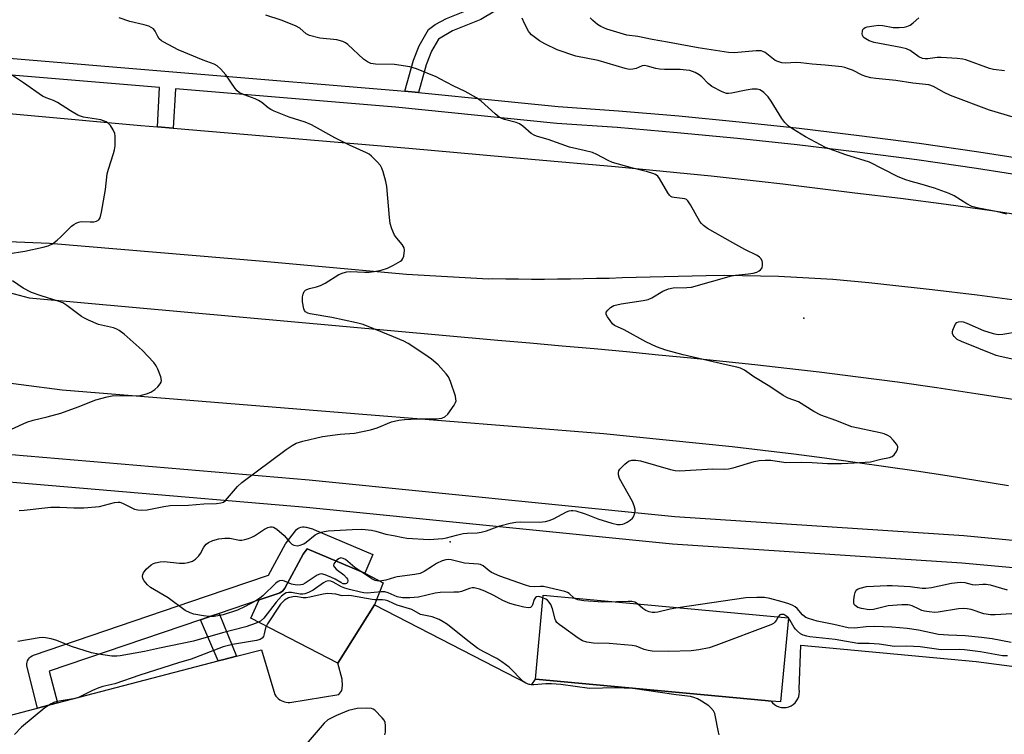
# Model space of a CAD drawing. Units: inches. Extents: x 1237769 to 1243769, y 557453 to 561453.
# Drawn here: x 1239419 to 1239708, y 559757 to 559967 of the extents above; entities that cross this region are included whole.
import ezdxf

# ---------------------------------------------------------------- set-up
doc = ezdxf.new("R2010")
doc.units = ezdxf.units.IN
doc.header["$MEASUREMENT"] = 0
for name, color, linetype in [('BLDG-Footprint', 5, 'Continuous'), ('CULTRL-Pad', 6, 'Continuous'), ('ELEV-Spot Elevation', 7, 'Continuous'), ('TRANS-Non Street Sidewalk', 7, 'Continuous'), ('TRANS-Parking Lot', 4, 'Continuous'), ('TRANS-Road', 130, 'Continuous'), ('TRANS-Street Sidewalk', 7, 'Continuous'), ('Undefined', 1, 'Continuous')]:
    doc.layers.add(name, color=color, linetype=linetype)

msp = doc.modelspace()

# ---------------------------------------------------------------- linework, layer by layer
at = {"layer": 'BLDG-Footprint', "elevation": 538.6}
msp.add_lwpolyline([(1239645.04, 559790.87), (1239642.74, 559766.19), (1239639.91, 559766.45), (1239638.15, 559766.62), (1239570.69, 559772.9), (1239572.99, 559797.58)], close=True, dxfattribs=at)
at = {"layer": 'CULTRL-Pad'}
msp.add_lwpolyline([(1239523.42, 559794.69), (1239512.7, 559777.62), (1239487.09, 559790.81), (1239489.57, 559796.21), (1239495.42, 559798.2), (1239495.65, 559798.29), (1239496.08, 559798.53), (1239496.47, 559798.83), (1239496.8, 559799.2), (1239497.06, 559799.61), (1239502.46, 559809.63), (1239503.67, 559811.2), (1239520.56, 559804.04), (1239526, 559801.22)], close=True, dxfattribs=at)
at = {"layer": 'ELEV-Spot Elevation'}
for p in [(1239649.6, 559879.01, 543.21), (1239545.66, 559813.24, 542.69)]:
    msp.add_point(p, dxfattribs=at)
at = {"layer": 'TRANS-Non Street Sidewalk'}
for points in [[(1239579.18, 559983.53), (1239577.05, 559980.77), (1239576.23, 559979.91), (1239573.22, 559977.69), (1239566.49, 559973.97), (1239554.68, 559966.8), (1239546.33, 559963.48), (1239542.27, 559961), (1239540.2, 559957.47), (1239538.63, 559953.48), (1239536.36, 559945.33), (1239532.33, 559945.73), (1239534.88, 559954.83), (1239536.52, 559959.1), (1239539.33, 559963.89), (1239541.29, 559965.34), (1239544.54, 559967.06), (1239552.89, 559970.39), (1239564.41, 559977.38), (1239570.74, 559980.88), (1239573.75, 559983.08), (1239573.89, 559983.21), (1239575.73, 559985.6)], [(1239482.88, 559779.63), (1239479.15, 559778.66), (1239477.53, 559778.23), (1239472.27, 559790.31), (1239475.96, 559791.57), (1239477.8, 559792.2)]]:
    msp.add_lwpolyline(points, close=True, dxfattribs=at)
at = {"layer": 'TRANS-Parking Lot'}
msp.add_polyline3d([(1239401.2, 559758.31, 0), (1239427.36, 559765.14, 0), (1239430.27, 559765.9, 0), (1239477.53, 559778.23, 0), (1239479.15, 559778.66, 0), (1239482.88, 559779.63, 0), (1239490.23, 559781.55, 0), (1239494.16, 559768.35, 0), (1239494.46, 559767.92, 0), (1239494.79, 559767.52, 0), (1239495.17, 559767.16, 0), (1239495.6, 559766.85, 0), (1239496.04, 559766.58, 0), (1239496.52, 559766.37, 0), (1239497.01, 559766.2, 0), (1239497.52, 559766.09, 0), (1239498.04, 559766.03, 0), (1239498.56, 559766.03, 0), (1239512.91, 559768.35, 0), (1239513.85, 559769.58, 0), (1239514.01, 559771.03, 0), (1239513.92, 559772.92, 0), (1239512.7, 559777.62, 0), (1239523.42, 559794.69, 0), (1239568.48, 559771.47, 0), (1239569.69, 559771.36, 0), (1239570.69, 559772.9, 0), (1239638.15, 559766.62, 0), (1239639.91, 559766.45, 0), (1239640.38, 559765.89, 0), (1239640.94, 559765.41, 0), (1239641.56, 559765.02, 0), (1239642.24, 559764.74, 0), (1239642.95, 559764.57, 0), (1239643.68, 559764.51, 0), (1239644.41, 559764.57, 0), (1239645.13, 559764.75, 0), (1239645.8, 559765.04, 0), (1239646.42, 559765.43, 0), (1239646.97, 559765.92, 0), (1239647.44, 559766.49, 0), (1239647.8, 559767.12, 0), (1239648.07, 559767.81, 0), (1239648.22, 559768.52, 0), (1239648.25, 559769.26, 0), (1239648.17, 559769.99, 0), (1239648.69, 559782.86, 0), (1239700.18, 559778.11, 0), (1239734.51, 559773.54, 0)], dxfattribs=at)
at = {"layer": 'TRANS-Road'}
for points in [[(1239355.89, 559944.61), (1239454.8, 559935.64), (1239459.65, 559935.23), (1239464.3, 559934.84), (1239533.5, 559929.01), (1239569.52, 559925.77), (1239594.14, 559923.55), (1239601.19, 559922.91), (1239608.24, 559922.25), (1239615.28, 559921.55), (1239622.33, 559920.82), (1239629.37, 559920.06), (1239636.4, 559919.27), (1239643.43, 559918.45), (1239650.46, 559917.6), (1239657.48, 559916.72), (1239664.51, 559915.81), (1239677.94, 559914.23), (1239691.36, 559912.49), (1239704.76, 559910.62), (1239718.14, 559908.6)], [(1239713.71, 559884), (1239700.47, 559885.76), (1239687.21, 559887.35), (1239673.93, 559888.77), (1239668.65, 559889.35), (1239663.36, 559889.87), (1239658.06, 559890.32), (1239652.76, 559890.7), (1239647.45, 559891), (1239642.15, 559891.24), (1239636.83, 559891.39), (1239631.52, 559891.48), (1239626.2, 559891.5), (1239620.89, 559891.45), (1239596.21, 559890.83), (1239592.4, 559890.7), (1239588.6, 559890.61), (1239584.8, 559890.52), (1239580.99, 559890.46), (1239577.19, 559890.43), (1239573.39, 559890.4), (1239569.58, 559890.4), (1239565.78, 559890.43), (1239561.98, 559890.47), (1239558.17, 559890.52), (1239556.92, 559890.5), (1239532.81, 559891.87), (1239490.87, 559895.64), (1239427.95, 559900.99), (1239415.86, 559901.48)], [(1239416.11, 559886.51), (1239421.99, 559884.95), (1239559.65, 559872.53), (1239569.1, 559871.74), (1239578.55, 559870.91), (1239587.99, 559870.06), (1239597.43, 559869.17), (1239606.87, 559868.26), (1239616.31, 559867.32), (1239625.75, 559866.35), (1239635.17, 559865.35), (1239644.6, 559864.32), (1239654.03, 559863.27), (1239665.56, 559861.8), (1239677.09, 559860.25), (1239688.6, 559858.61), (1239700.11, 559856.89), (1239711.59, 559855.08)], [(1239709.66, 559829.75), (1239700.67, 559831.22), (1239691.67, 559832.64), (1239682.67, 559834.02), (1239673.65, 559835.34), (1239664.63, 559836.62), (1239655.61, 559837.84), (1239646.57, 559839.01), (1239637.53, 559840.14), (1239628.48, 559841.21), (1239590.74, 559845.02), (1239517.52, 559850.92), (1239431.66, 559857.87), (1239407.47, 559860.93)]]:
    msp.add_lwpolyline(points, dxfattribs=at)
at = {"layer": 'TRANS-Street Sidewalk'}
for points in [[(1239406.64, 559956.25), (1239471.28, 559950.86), (1239530.05, 559945.96), (1239532.33, 559945.73), (1239536.36, 559945.33), (1239559.78, 559942.96), (1239577.42, 559941.19), (1239595.14, 559939.91), (1239612.84, 559938.43), (1239630.51, 559936.74), (1239648.17, 559934.84), (1239665.81, 559932.73), (1239683.41, 559930.41), (1239701, 559927.89), (1239718.54, 559925.16)], [(1239717.75, 559920.29), (1239700.27, 559923.01), (1239682.74, 559925.53), (1239665.19, 559927.84), (1239647.62, 559929.94), (1239630.02, 559931.83), (1239612.39, 559933.52), (1239594.76, 559935), (1239577, 559936.27), (1239529.59, 559941.05), (1239470.87, 559945.94), (1239464.95, 559946.44), (1239464.3, 559934.84), (1239459.65, 559935.23), (1239460.3, 559946.83), (1239406.12, 559951.34)], [(1239389.09, 559841.27), (1239504.23, 559831.47), (1239611.64, 559820.71), (1239650.47, 559818.13), (1239696.57, 559815.08), (1239714.03, 559813.49), (1239731.42, 559811.63), (1239748.79, 559809.51), (1239766.12, 559807.13), (1239783.22, 559804.22), (1239820.19, 559795.84), (1239832.15, 559793.12), (1239844.05, 559790.18), (1239855.9, 559787.03), (1239867.7, 559783.68), (1239879.43, 559780.11), (1239891.09, 559776.34), (1239902.69, 559772.36), (1239914.21, 559768.17), (1239925.9, 559764.28), (1239937.51, 559760.16), (1239949.04, 559755.83), (1239960.49, 559751.28), (1239971.84, 559746.51)], [(1239968.86, 559739.59), (1239957.64, 559744.3), (1239946.32, 559748.8), (1239934.92, 559753.08), (1239923.45, 559757.15), (1239911.74, 559761.05), (1239900.18, 559765.25), (1239888.71, 559769.19), (1239877.17, 559772.92), (1239865.57, 559776.45), (1239853.91, 559779.77), (1239842.18, 559782.88), (1239830.41, 559785.78), (1239818.52, 559788.49), (1239782.3, 559796.21), (1239764.95, 559799.09), (1239747.74, 559801.46), (1239730.5, 559803.56), (1239713.23, 559805.4), (1239695.93, 559806.98), (1239610.97, 559812.61), (1239503.48, 559823.38), (1239388.4, 559833.18)]]:
    msp.add_lwpolyline(points, dxfattribs=at)
msp.add_lwpolyline([(1239477.8, 559792.2), (1239475.96, 559791.57), (1239472.27, 559790.31), (1239427.89, 559775.19), (1239430.27, 559765.9), (1239427.36, 559765.14), (1239424.45, 559764.4), (1239421.39, 559776.4), (1239421.31, 559776.88), (1239421.31, 559777.37), (1239421.39, 559777.85), (1239421.54, 559778.32), (1239421.77, 559778.75), (1239422.06, 559779.14), (1239422.42, 559779.48), (1239422.83, 559779.75), (1239423.27, 559779.96), (1239423.3, 559779.97), (1239474.03, 559797.25), (1239492.34, 559803.49), (1239497.3, 559812.69), (1239497.34, 559812.77), (1239497.56, 559813.1), (1239500.19, 559816.51), (1239500.51, 559816.87), (1239500.9, 559817.18), (1239501.33, 559817.41), (1239501.79, 559817.58), (1239502.27, 559817.67), (1239502.76, 559817.67), (1239503.24, 559817.6), (1239503.39, 559817.56), (1239505.23, 559817.04), (1239505.43, 559816.97), (1239505.57, 559816.92), (1239522.91, 559809.57), (1239520.56, 559804.04), (1239503.67, 559811.2), (1239502.46, 559809.63), (1239497.06, 559799.61), (1239496.8, 559799.2), (1239496.47, 559798.83), (1239496.08, 559798.53), (1239495.65, 559798.29), (1239495.42, 559798.2), (1239489.57, 559796.21)], close=True, dxfattribs=at)
at = {"layer": 'Undefined'}
for points, elevation in [([(1239419.08, 559822.46), (1239420.52, 559822.56), (1239426.61, 559823.29), (1239428.35, 559823.42), (1239430.96, 559823.46), (1239435.09, 559823.24), (1239438.01, 559823.26), (1239442.61, 559823.65), (1239447.01, 559824.78), (1239448.1, 559824.93), (1239448.63, 559824.88), (1239449.42, 559824.66), (1239451.94, 559823.32), (1239452.93, 559822.88), (1239453.95, 559822.62), (1239455.01, 559822.55), (1239456.65, 559822.68), (1239461.5, 559823.68), (1239463.36, 559823.93), (1239468.75, 559824.01), (1239473.26, 559824.42), (1239477.01, 559824.51), (1239478.32, 559824.68), (1239479.03, 559824.93), (1239479.7, 559825.44), (1239483.15, 559829.48), (1239484.45, 559830.67), (1239497.51, 559840.39), (1239499.22, 559841.58), (1239500.44, 559842.24), (1239502.36, 559842.85), (1239508.13, 559844.23), (1239513.3, 559844.89), (1239517.6, 559845.24), (1239522.29, 559846.19), (1239524.26, 559846.76), (1239528.44, 559848.5), (1239530.58, 559849.03), (1239532.27, 559849.22), (1239535.93, 559849.4), (1239541.59, 559849.42), (1239543.19, 559849.64), (1239544.13, 559850.03), (1239544.95, 559850.77), (1239546.83, 559853.43), (1239547.23, 559854.18), (1239547.38, 559854.69), (1239547.37, 559855.23), (1239547.18, 559856.07), (1239545.74, 559860.34), (1239545.18, 559861.71), (1239544.53, 559862.67), (1239542.12, 559865.25), (1239540.15, 559866.92), (1239538.25, 559868.29), (1239533.34, 559871.58), (1239532.02, 559872.25), (1239529.02, 559873.54), (1239520.1, 559877.14), (1239518.18, 559877.64), (1239510.91, 559879.2), (1239504.57, 559880.26), (1239503.84, 559880.49), (1239503.2, 559880.86), (1239502.89, 559881.27), (1239502.68, 559881.78), (1239502.3, 559883.83), (1239502.24, 559884.73), (1239502.29, 559885.3), (1239502.49, 559886.09), (1239502.81, 559886.81), (1239503.12, 559887.19), (1239503.57, 559887.46), (1239504.38, 559887.72), (1239506.42, 559888.18), (1239507.58, 559888.58), (1239508.89, 559889.28), (1239512.94, 559891.79), (1239514.24, 559892.37), (1239515.3, 559892.63), (1239516.38, 559892.75), (1239520.48, 559892.49), (1239521.89, 559892.5), (1239523.33, 559892.7), (1239525.34, 559893.12), (1239527.2, 559893.7), (1239529.04, 559894.56), (1239531.06, 559895.73), (1239531.47, 559896.09), (1239531.78, 559896.52), (1239532.03, 559897.27), (1239532.18, 559898.09), (1239532.24, 559898.92), (1239532.14, 559899.71), (1239531.57, 559900.68), (1239530.01, 559902.48), (1239529.34, 559903.44), (1239528.55, 559905.24), (1239528.04, 559906.85), (1239527.81, 559908.59), (1239527.07, 559917.69), (1239526.8, 559919.14), (1239526.02, 559922), (1239525.62, 559923.09), (1239525.16, 559923.83), (1239524.19, 559924.95), (1239522.51, 559926.64), (1239521.82, 559927.21), (1239521.09, 559927.64), (1239516.11, 559929.9), (1239511.74, 559932.05), (1239504.91, 559935.87), (1239503.06, 559936.59), (1239498.33, 559938.04), (1239493.97, 559939.84), (1239492.93, 559940.34), (1239492.21, 559940.78), (1239490.3, 559942.4), (1239489.38, 559943.02), (1239488.36, 559943.47), (1239485.19, 559944.64), (1239483.72, 559945.35), (1239483.08, 559945.85), (1239482.54, 559946.5), (1239479.79, 559950.55), (1239478.25, 559952.24), (1239477.19, 559953.17), (1239476.32, 559953.64), (1239473.05, 559954.81), (1239465.8, 559957.92), (1239461.59, 559960.09), (1239460.84, 559960.55), (1239460.2, 559961.1), (1239459.74, 559961.81), (1239458.98, 559963.36), (1239458.48, 559964.03), (1239457.85, 559964.48), (1239457.13, 559964.83), (1239455.81, 559965.27), (1239451.54, 559966.21), (1239448.41, 559967.27)], 540), ([(1239582.04, 559796.74), (1239580.63, 559798.08), (1239580.15, 559798.34), (1239579.35, 559798.61), (1239573.08, 559800.08), (1239572.23, 559800.15), (1239570.33, 559800.01), (1239569.09, 559800.15), (1239567.76, 559800.55), (1239560.25, 559803.2), (1239557.84, 559804.23), (1239557.12, 559804.72), (1239555.32, 559806.19), (1239554.56, 559806.58), (1239554, 559806.73), (1239549.85, 559806.94), (1239545.99, 559807.96), (1239545.17, 559808.04), (1239544.35, 559807.99), (1239543.27, 559807.63), (1239541.69, 559806.86), (1239540.42, 559806.14), (1239538.06, 559804.55), (1239536.8, 559803.99), (1239535.24, 559803.63), (1239530.1, 559802.96), (1239529.27, 559802.76), (1239526.79, 559801.94), (1239525.62, 559801.75), (1239524.46, 559801.69), (1239523.65, 559801.84), (1239522.69, 559802.34), (1239517.7, 559805.71), (1239514.89, 559808.06), (1239514.23, 559808.4), (1239513.53, 559808.51), (1239512.85, 559808.28), (1239512.05, 559807.59), (1239511.47, 559806.79), (1239511.37, 559806.39), (1239511.42, 559806.2), (1239511.65, 559805.81), (1239512.2, 559805.25), (1239514.44, 559803.53), (1239515.21, 559802.71), (1239515.49, 559802.28), (1239515.63, 559801.84), (1239515.51, 559801.26), (1239515.25, 559800.98), (1239514.88, 559800.87), (1239514.23, 559800.95), (1239513.52, 559801.28), (1239511.84, 559802.29), (1239510.79, 559802.8), (1239508.92, 559803.57), (1239507.87, 559803.82), (1239507.36, 559803.78), (1239506.6, 559803.46), (1239503.03, 559801.1), (1239502.33, 559800.73), (1239501.83, 559800.59), (1239500.7, 559800.55), (1239499.57, 559800.7), (1239499.02, 559800.85), (1239497.03, 559801.72), (1239496.29, 559801.85), (1239495.57, 559801.8), (1239495.09, 559801.58), (1239494.42, 559801.08), (1239490.62, 559797.41), (1239489.75, 559796.65), (1239488.54, 559795.89), (1239485.27, 559794.11), (1239483.15, 559793.19), (1239478.94, 559791.81), (1239476.34, 559791.34), (1239474.9, 559791.27), (1239473.19, 559791.48), (1239470.37, 559792.01), (1239469.31, 559792.35), (1239467.82, 559793.06), (1239462.8, 559796.8), (1239457.59, 559799.83), (1239456.72, 559800.64), (1239455.76, 559801.78), (1239455.37, 559802.52), (1239455.29, 559803.16), (1239455.38, 559803.62), (1239455.58, 559804.1), (1239456.38, 559805.21), (1239457.83, 559806.46), (1239458.52, 559806.86), (1239459.07, 559807.06), (1239460.5, 559807.34), (1239461.68, 559807.43), (1239466.14, 559807.03), (1239467.59, 559806.97), (1239468.69, 559807.13), (1239469.97, 559807.59), (1239470.81, 559808.16), (1239471.79, 559809.16), (1239472.28, 559809.85), (1239473.29, 559811.65), (1239474.01, 559812.57), (1239474.67, 559813.06), (1239475.93, 559813.63), (1239477.73, 559814.17), (1239479.42, 559814.37), (1239480.89, 559814.34), (1239483.81, 559813.79), (1239484.5, 559813.79), (1239485.32, 559813.93), (1239486.4, 559814.22), (1239487.44, 559814.62), (1239488.19, 559815.05), (1239491.12, 559816.98), (1239492.1, 559817.42), (1239492.86, 559817.62), (1239493.32, 559817.63), (1239493.73, 559817.55), (1239494.7, 559817.02), (1239496.94, 559815.14), (1239498.43, 559813.29), (1239499.15, 559812.59), (1239499.77, 559812.25), (1239500.79, 559812.11), (1239501.61, 559812.24), (1239502.67, 559812.68), (1239503.36, 559813.16), (1239505.99, 559815.3), (1239506.74, 559815.72), (1239507.84, 559816.13), (1239508.68, 559816.33), (1239509.8, 559816.47), (1239516.86, 559816.89), (1239519.7, 559816.93), (1239522.52, 559816.71), (1239523.8, 559816.42), (1239526.79, 559815.51), (1239529.05, 559815.12), (1239531.81, 559814.48), (1239532.95, 559814.3), (1239539.45, 559813.93), (1239543.47, 559814.22), (1239544.61, 559814.42), (1239547.47, 559815.22), (1239549.48, 559815.67), (1239550.65, 559815.78), (1239553.59, 559815.88), (1239554.72, 559816.05), (1239556.35, 559816.52), (1239560.28, 559817.91), (1239563.33, 559818.74), (1239564.97, 559819.08), (1239566.38, 559819.17), (1239571.9, 559819.08), (1239573.64, 559819.23), (1239574.7, 559819.52), (1239575.99, 559819.99), (1239579.86, 559822.03), (1239580.63, 559822.36), (1239581.16, 559822.48), (1239581.7, 559822.48), (1239582.53, 559822.33), (1239585.03, 559821.6), (1239586.13, 559821.21), (1239589.02, 559819.97), (1239593.13, 559818.72), (1239594.8, 559818.37), (1239595.59, 559818.38), (1239596.37, 559818.49), (1239596.87, 559818.63), (1239597.63, 559818.99), (1239598.58, 559819.62), (1239599.19, 559820.17), (1239599.51, 559820.62), (1239599.82, 559821.41), (1239599.98, 559822.24), (1239599.96, 559822.78), (1239599.71, 559823.82), (1239599.19, 559825.11), (1239595.42, 559831.87), (1239595.1, 559832.91), (1239595.08, 559833.63), (1239595.23, 559834.11), (1239595.52, 559834.58), (1239596.94, 559836.07), (1239598.09, 559836.95), (1239599.04, 559837.23), (1239600.16, 559837.23), (1239601.57, 559837.03), (1239610.39, 559834.52), (1239611.72, 559834.24), (1239613.03, 559834.17), (1239622.85, 559834.74), (1239626.33, 559834.6), (1239627.43, 559834.68), (1239628.82, 559834.99), (1239635, 559836.88), (1239636.44, 559837.12), (1239638.18, 559837.28), (1239639.86, 559837.24), (1239644.31, 559836.57), (1239648.85, 559836.65), (1239651.98, 559836.61), (1239656.48, 559836.28), (1239660.63, 559836.25), (1239664.31, 559836.51), (1239669.11, 559836.72), (1239672.22, 559837.52), (1239674.73, 559838), (1239675.5, 559838.31), (1239676.11, 559838.87), (1239676.76, 559839.8), (1239677.11, 559840.53), (1239677.17, 559841.02), (1239677.13, 559841.25), (1239676.79, 559841.94), (1239675.91, 559843.05), (1239674.9, 559844.07), (1239674.19, 559844.54), (1239673.13, 559844.99), (1239672.02, 559845.34), (1239663.67, 559847.05), (1239658.94, 559848.89), (1239654.56, 559850.46), (1239652.51, 559851.58), (1239647.94, 559854.4), (1239644.97, 559855.52), (1239643.49, 559856.25), (1239639.56, 559858.91), (1239634.91, 559861.71), (1239632.15, 559863.69), (1239630.98, 559864.29), (1239629.89, 559864.61), (1239625.83, 559865.44), (1239614.06, 559868.24), (1239609.03, 559869.59), (1239606.31, 559870.6), (1239603.1, 559872.09), (1239596.81, 559875.53), (1239593.94, 559876.83), (1239593.34, 559877.38), (1239592.64, 559878.27), (1239591.85, 559879.43), (1239591.52, 559880.12), (1239591.46, 559880.56), (1239591.52, 559880.78), (1239591.94, 559881.39), (1239592.76, 559882.15), (1239593.74, 559882.72), (1239595.91, 559883.23), (1239602.38, 559884.22), (1239603.83, 559884.53), (1239604.89, 559885), (1239608.16, 559886.97), (1239609.75, 559887.66), (1239611.17, 559887.87), (1239615.14, 559887.97), (1239616.52, 559888.12), (1239628.32, 559891.41), (1239629.44, 559891.6), (1239633.32, 559891.99), (1239634.71, 559892.25), (1239635.76, 559892.56), (1239636.46, 559892.89), (1239636.87, 559893.18), (1239637.3, 559893.77), (1239637.44, 559894.55), (1239637.4, 559895.37), (1239637.28, 559895.9), (1239636.93, 559896.55), (1239636.56, 559896.95), (1239635.88, 559897.45), (1239632.24, 559899.21), (1239628.67, 559901.12), (1239621.26, 559905.39), (1239620.04, 559906.21), (1239619.47, 559906.79), (1239619, 559907.46), (1239616.27, 559912.36), (1239615.47, 559913.53), (1239615.08, 559913.87), (1239614.59, 559914.07), (1239611.43, 559914.42), (1239610.9, 559914.57), (1239610.52, 559914.79), (1239610.13, 559915.15), (1239609.64, 559915.83), (1239607.19, 559920.1), (1239606.66, 559920.75), (1239605.99, 559921.22), (1239605.24, 559921.53), (1239603.65, 559922.02), (1239599.28, 559923.14), (1239593.37, 559924.8), (1239592.11, 559925.32), (1239588.76, 559927.11), (1239587.45, 559927.66), (1239585.02, 559928.33), (1239580.73, 559929.3), (1239574.42, 559931.49), (1239571.31, 559932.37), (1239570.49, 559932.67), (1239569.45, 559933.33), (1239567, 559935.47), (1239566.06, 559936.12), (1239565.01, 559936.51), (1239561.64, 559937.42), (1239560.81, 559937.72), (1239560.04, 559938.13), (1239558.92, 559939.04), (1239554.8, 559942.8), (1239553.37, 559943.78), (1239550.05, 559945.62), (1239546.51, 559947.27), (1239542.83, 559949.3), (1239541.52, 559949.92), (1239535.75, 559952.27), (1239533.83, 559952.85), (1239529.27, 559953.56), (1239523.72, 559953.64), (1239522.31, 559953.85), (1239521.33, 559954.32), (1239520.23, 559955.12), (1239515.56, 559959.46), (1239514.87, 559959.96), (1239514.08, 559960.33), (1239512.37, 559960.8), (1239507.39, 559961.32), (1239504.31, 559962.1), (1239503.32, 559962.61), (1239501.47, 559964.27), (1239500.26, 559964.96), (1239496, 559966.63), (1239491.55, 559968.1)], 542), ([(1239709.06, 559909.55), (1239706.04, 559910.36), (1239700.88, 559911.31), (1239698.95, 559911.85), (1239697.4, 559912.61), (1239693.75, 559914.96), (1239692.28, 559915.65), (1239687.93, 559917.17), (1239683.67, 559918.47), (1239681.11, 559919.13), (1239679.23, 559919.77), (1239677.1, 559920.68), (1239668.8, 559924.83), (1239661.86, 559927.02), (1239655.94, 559929.15), (1239650.05, 559932.32), (1239646.23, 559934.62), (1239645.03, 559935.47), (1239644.01, 559936.53), (1239643.1, 559937.71), (1239639.96, 559942.82), (1239639.12, 559944.02), (1239637.82, 559945.38), (1239637.13, 559945.86), (1239636.61, 559946.11), (1239635.8, 559946.32), (1239634.39, 559946.27), (1239632.65, 559946), (1239628.27, 559945.11), (1239627.41, 559945.02), (1239626.85, 559945.04), (1239625.55, 559945.49), (1239622.53, 559947.12), (1239621.42, 559947.98), (1239619.54, 559949.92), (1239618.81, 559950.56), (1239617.67, 559951.21), (1239616.08, 559951.76), (1239614.95, 559951.94), (1239613.22, 559952.08), (1239608.58, 559952.1), (1239607.16, 559952.18), (1239606.11, 559952.36), (1239603.6, 559953.11), (1239602.78, 559953.27), (1239602.07, 559953.2), (1239600.34, 559952.43), (1239599.3, 559952.19), (1239598.24, 559952.13), (1239597.09, 559952.34), (1239589.17, 559954.78), (1239582.61, 559956.05), (1239577.06, 559957.91), (1239573.44, 559959.64), (1239571.93, 559960.49), (1239569.59, 559962.3), (1239568.98, 559962.93), (1239568.66, 559963.38), (1239567.46, 559965.63), (1239566.77, 559967.18)], 544), ([(1239711.03, 559938.08), (1239704.1, 559940.18), (1239692.67, 559944.5), (1239690.78, 559945.35), (1239687.67, 559947.05), (1239686.23, 559947.56), (1239681.53, 559948.03), (1239676.54, 559948.82), (1239670.69, 559949.41), (1239669.24, 559949.63), (1239667.8, 559950.01), (1239666.69, 559950.41), (1239663.8, 559951.87), (1239662.72, 559952.33), (1239661.59, 559952.69), (1239660.74, 559952.86), (1239655.81, 559953.35), (1239651.98, 559953.62), (1239648.68, 559954.1), (1239647.29, 559954.13), (1239644.19, 559953.99), (1239643.05, 559954.1), (1239641.92, 559954.41), (1239641.14, 559954.78), (1239638.18, 559957.06), (1239637.52, 559957.42), (1239636.97, 559957.59), (1239635.54, 559957.61), (1239629.09, 559957.03), (1239627.41, 559957.08), (1239618.51, 559958.44), (1239609.52, 559960.17), (1239604.95, 559960.91), (1239600.75, 559961.76), (1239597.52, 559962.21), (1239591.68, 559963.98), (1239589.96, 559964.72), (1239588.96, 559965.37), (1239587.57, 559966.49), (1239586.75, 559967.33)], 546), ([(1239708.5, 559951.66), (1239705.25, 559952.1), (1239704.1, 559952.4), (1239697.18, 559954.92), (1239696.26, 559955.12), (1239694.61, 559955.34), (1239689.89, 559955.63), (1239688.73, 559955.59), (1239685.99, 559955.23), (1239685.17, 559955.21), (1239684.37, 559955.32), (1239683.34, 559955.8), (1239680.75, 559957.65), (1239679.73, 559958.17), (1239678.02, 559958.6), (1239670.23, 559960.06), (1239668.79, 559960.54), (1239667.32, 559961.38), (1239666.95, 559961.74), (1239666.74, 559962.15), (1239666.68, 559962.62), (1239666.77, 559963.35), (1239666.93, 559963.81), (1239667.18, 559964.18), (1239667.6, 559964.45), (1239668.11, 559964.62), (1239670.14, 559964.97), (1239671.62, 559965.09), (1239672.75, 559964.99), (1239675.82, 559964.43), (1239677.55, 559964.42), (1239678.99, 559964.53), (1239679.82, 559964.71), (1239680.78, 559965.17), (1239681.66, 559965.8), (1239683.3, 559967.32)], 548), ([(1239415.72, 559897.94), (1239420.69, 559898.73), (1239426.13, 559899.85), (1239427.53, 559900.24), (1239428.8, 559900.87), (1239430.2, 559901.89), (1239431.29, 559902.87), (1239434.4, 559906.05), (1239435.07, 559906.57), (1239435.76, 559906.96), (1239436.49, 559907.25), (1239437.3, 559907.38), (1239439.9, 559907.28), (1239441.02, 559907.35), (1239441.8, 559907.53), (1239442.43, 559907.87), (1239442.8, 559908.52), (1239443.19, 559910.19), (1239444.37, 559916.86), (1239444.87, 559921.41), (1239445.27, 559922.84), (1239446.8, 559927.37), (1239447.1, 559928.52), (1239447.21, 559929.65), (1239447.26, 559931.64), (1239447.23, 559932.48), (1239447.11, 559933.3), (1239446.65, 559934.37), (1239445.86, 559935.61), (1239445.28, 559936.25), (1239444.6, 559936.7), (1239443.85, 559937.03), (1239443.04, 559937.27), (1239437.91, 559938.13), (1239437.09, 559938.36), (1239436.31, 559938.68), (1239434.08, 559939.92), (1239430.31, 559942.42), (1239429.12, 559942.95), (1239426.98, 559943.72), (1239425.93, 559944.24), (1239420.35, 559948.14), (1239416.47, 559950.72)], 538), ([(1239416.76, 559846.34), (1239421.32, 559848.4), (1239423.17, 559849.03), (1239427.28, 559849.97), (1239431.29, 559851.03), (1239436.35, 559852.92), (1239441.58, 559854.98), (1239444.87, 559855.91), (1239446.85, 559856.22), (1239453.9, 559856.19), (1239455.03, 559856.36), (1239456.42, 559856.73), (1239457.75, 559857.23), (1239458.94, 559858.01), (1239459.77, 559858.81), (1239460.49, 559859.68), (1239460.75, 559860.14), (1239460.84, 559860.63), (1239460.64, 559861.72), (1239459.81, 559863.96), (1239459.31, 559865.03), (1239458.64, 559865.98), (1239455.16, 559869.55), (1239449.86, 559874.31), (1239448.47, 559875.4), (1239447.77, 559875.76), (1239446.78, 559876.13), (1239442.37, 559877.17), (1239439.38, 559878.41), (1239438.06, 559879.05), (1239437.31, 559879.51), (1239433.03, 559882.73), (1239431.83, 559883.5), (1239430.53, 559884.02), (1239425.51, 559885.55), (1239422.69, 559886.54), (1239420.26, 559887.86), (1239417.11, 559889.96)], 538), ([(1239711.2, 559866.87), (1239707.23, 559867.69), (1239706.1, 559868.02), (1239695.88, 559872.1), (1239694.62, 559872.72), (1239693.67, 559873.61), (1239693.39, 559874.02), (1239693.22, 559874.46), (1239693.22, 559874.97), (1239693.34, 559875.51), (1239694.02, 559877.1), (1239694.53, 559877.69), (1239694.99, 559877.9), (1239695.79, 559877.98), (1239696.34, 559877.9), (1239697.44, 559877.52), (1239702.31, 559875.37), (1239705.17, 559874.51), (1239706.61, 559874.24), (1239708.04, 559874.34), (1239712.62, 559875.04)], 544), ([(1239572.92, 559796.81), (1239571.66, 559797.14), (1239571.06, 559797.07), (1239570.68, 559796.86), (1239570.29, 559796.28), (1239569.86, 559794.76), (1239569.65, 559794.34), (1239569.22, 559793.96), (1239568.61, 559793.88), (1239567.29, 559794.08), (1239564.93, 559794.6), (1239563.23, 559795.09), (1239561.16, 559795.99), (1239558.52, 559797.47), (1239555.84, 559798.76), (1239554.25, 559799.35), (1239552.67, 559799.7), (1239552.14, 559799.69), (1239551.31, 559799.53), (1239548.96, 559798.69), (1239548.16, 559798.5), (1239546.78, 559798.41), (1239542.69, 559798.39), (1239541.26, 559798.15), (1239536.33, 559797.02), (1239533.85, 559796.75), (1239531.7, 559796.77), (1239530.04, 559797.11), (1239527.45, 559798.26), (1239526.43, 559798.56), (1239525.34, 559798.6), (1239521.32, 559798.2), (1239520.28, 559798.28), (1239519.31, 559798.47), (1239516.09, 559799.23), (1239514.76, 559799.63), (1239513.72, 559800.07), (1239511.28, 559801.41), (1239510.56, 559801.67), (1239509.84, 559801.76), (1239509.11, 559801.57), (1239508.41, 559801.21), (1239505.41, 559799.02), (1239504.08, 559798.37), (1239502.98, 559797.97), (1239502.42, 559797.85), (1239501.64, 559797.85), (1239499.05, 559798.32), (1239498.2, 559798.39), (1239497.48, 559798.24), (1239497.01, 559798), (1239496.14, 559797.27), (1239494.56, 559795.48), (1239490.92, 559790.78), (1239489.96, 559789.95), (1239488.7, 559789.33), (1239485.62, 559788.31), (1239478.76, 559786.54), (1239470.23, 559784.09), (1239460.27, 559782), (1239455.84, 559780.97), (1239448.69, 559779.71), (1239447.69, 559779.61), (1239446.31, 559779.64), (1239442.33, 559780.2), (1239440.3, 559780.63), (1239434.4, 559782.52), (1239430.14, 559784.26), (1239428.49, 559784.7), (1239426.82, 559785.05), (1239425.98, 559785.12), (1239424.9, 559785.04), (1239418.66, 559783.93)], 540), ([(1239713.92, 559792.33), (1239705.73, 559791.83), (1239704.34, 559791.84), (1239702.47, 559792.07), (1239698.69, 559793.34), (1239697.54, 559793.57), (1239696.39, 559793.69), (1239694.95, 559793.57), (1239689.06, 559792.54), (1239688.02, 559792.52), (1239686.35, 559792.67), (1239684.98, 559792.88), (1239684.2, 559793.1), (1239683.2, 559793.51), (1239681.42, 559794.42), (1239680.66, 559794.66), (1239680.1, 559794.73), (1239678.37, 559794.7), (1239674.31, 559794.4), (1239673.19, 559794.19), (1239670.06, 559793.37), (1239668.71, 559793.31), (1239666.53, 559793.61), (1239665.46, 559793.92), (1239664.63, 559794.5), (1239664.36, 559794.88), (1239664.23, 559795.36), (1239664.23, 559796.18), (1239664.42, 559797.59), (1239664.61, 559798.4), (1239664.96, 559799.06), (1239665.34, 559799.36), (1239666.08, 559799.66), (1239668, 559800.09), (1239674.01, 559800.43), (1239675.47, 559800.43), (1239680.79, 559800.09), (1239684.33, 559799.67), (1239685.42, 559799.62), (1239687.02, 559799.84), (1239692.95, 559801.12), (1239695.52, 559801.39), (1239696.86, 559801.28), (1239699.02, 559800.74), (1239699.84, 559800.62), (1239702.12, 559800.85), (1239703.13, 559800.82), (1239704.27, 559800.58), (1239709.29, 559799.14)], 544), ([(1239624.7, 559756.51), (1239624.46, 559757.32), (1239623.55, 559762.28), (1239623.37, 559762.83), (1239622.97, 559763.57), (1239622.27, 559764.45), (1239621.63, 559765), (1239619.5, 559766.43), (1239618.27, 559767.14), (1239617.26, 559767.53), (1239616.21, 559767.77), (1239612.05, 559768.23), (1239599.31, 559770.16), (1239594.24, 559770.3), (1239586.62, 559770.18), (1239578.16, 559771.27), (1239575.47, 559771.55), (1239573.79, 559771.51), (1239570.27, 559771.18), (1239569.41, 559771.19), (1239568.86, 559771.29), (1239567.84, 559771.73), (1239567.13, 559772.21), (1239562.98, 559776.38), (1239560.87, 559778.02), (1239559.39, 559778.98), (1239555.52, 559780.9), (1239553.83, 559781.94), (1239550.84, 559784.14), (1239544.9, 559788.95), (1239543.62, 559789.77), (1239542.38, 559790.41), (1239540.34, 559791.19), (1239536.98, 559791.9), (1239534.38, 559793.36), (1239530.12, 559794.66), (1239529.03, 559795.09), (1239527.31, 559795.91), (1239526.58, 559796.15), (1239525.78, 559796.25), (1239523.54, 559796.23), (1239522.72, 559796.29), (1239516.71, 559797.41), (1239515.69, 559797.47), (1239513.96, 559797.39), (1239512.03, 559797.86), (1239509.77, 559798.02), (1239508.36, 559797.91), (1239504.46, 559796.96), (1239503.34, 559796.78), (1239502.51, 559796.79), (1239500.25, 559797.16), (1239499.47, 559797.13), (1239498.19, 559796.76), (1239497, 559796.13), (1239496.36, 559795.56), (1239495.82, 559794.89), (1239491.96, 559789.11), (1239491.42, 559787.93), (1239491.03, 559786.2), (1239490.78, 559785.4), (1239490.41, 559784.89), (1239489.81, 559784.55), (1239488.73, 559784.27), (1239481.68, 559783.03), (1239478.94, 559782.36), (1239469.59, 559778.72), (1239465.87, 559777.67), (1239454.5, 559774.05), (1239447.16, 559771.52), (1239443.58, 559770.68), (1239442.48, 559770.32), (1239440.58, 559769.57), (1239437.47, 559767.96), (1239436.26, 559767.44), (1239435.01, 559767.14), (1239430.83, 559766.46), (1239429.46, 559766.13), (1239428.44, 559765.67), (1239426.54, 559764.45), (1239419.78, 559758.76), (1239417.69, 559756.62)], 538), ([(1239641.97, 559791.16), (1239641.38, 559790.11), (1239641, 559789.59), (1239640.65, 559789.27), (1239639.9, 559788.85), (1239623.73, 559782.78), (1239621.76, 559782.12), (1239618.67, 559781.51), (1239616.41, 559781.21), (1239609.9, 559781.03), (1239604.98, 559781.14), (1239603.83, 559781.33), (1239602.69, 559781.62), (1239600.27, 559782.57), (1239599.17, 559782.81), (1239592.41, 559783.32), (1239587.74, 559783.44), (1239585.84, 559783.74), (1239584.54, 559784.16), (1239583.28, 559784.94), (1239578.61, 559788.24), (1239577.66, 559788.94), (1239577.03, 559789.54), (1239576.73, 559789.99), (1239576.52, 559790.5), (1239575.74, 559793.54), (1239575.2, 559794.82), (1239574.77, 559795.5), (1239574.24, 559796.09), (1239573.78, 559796.41), (1239572.92, 559796.81)], 540), ([(1239594.53, 559795.58), (1239590.48, 559795.47), (1239584.92, 559795.91), (1239583.2, 559796.17), (1239582.67, 559796.36), (1239582.04, 559796.74)], 542), ([(1239600.71, 559795), (1239599.89, 559795.48), (1239599.07, 559795.67), (1239597.9, 559795.7), (1239594.53, 559795.58)], 542), ([(1239612.53, 559793.9), (1239610.28, 559793.5), (1239606.64, 559792.59), (1239605.81, 559792.46), (1239605.04, 559792.45), (1239604.13, 559792.63), (1239603.18, 559793.09), (1239602.3, 559793.69), (1239600.71, 559795)], 542), ([(1239710.46, 559783.71), (1239704.92, 559784.7), (1239701.73, 559785.12), (1239696.9, 559785.61), (1239692.09, 559785.82), (1239689.11, 559786.06), (1239683.22, 559787.25), (1239679.9, 559787.75), (1239675.44, 559788.17), (1239670.33, 559788.34), (1239667.82, 559788.25), (1239664.45, 559787.83), (1239662.56, 559787.93), (1239658.39, 559788.91), (1239653.49, 559789.91), (1239650.93, 559790.7), (1239650.14, 559791.05), (1239649.71, 559791.34), (1239649.2, 559791.82), (1239647.64, 559793.65), (1239647.03, 559794.12), (1239646.35, 559794.5), (1239645.1, 559795.01), (1239643.18, 559795.59), (1239639.59, 559796.58), (1239638, 559796.86), (1239635.73, 559796.92), (1239632.49, 559796.81), (1239612.53, 559793.9)], 542), ([(1239645.04, 559790.87), (1239644.29, 559791.54), (1239643.65, 559791.85), (1239643.21, 559791.94), (1239642.82, 559791.91), (1239642.47, 559791.75), (1239641.97, 559791.16)], 540), ([(1239709.37, 559779.72), (1239707.9, 559779.78), (1239701.41, 559780.91), (1239696.74, 559781.51), (1239695.21, 559781.56), (1239689.86, 559781.48), (1239683.77, 559782.38), (1239679.79, 559782.54), (1239676.23, 559782.53), (1239671.65, 559783.18), (1239668.72, 559783.35), (1239665.37, 559783.39), (1239658.74, 559784.54), (1239651.29, 559785.32), (1239650.42, 559785.48), (1239649.35, 559785.84), (1239648.6, 559786.25), (1239647.68, 559786.95), (1239647.08, 559787.56), (1239646.73, 559788.03), (1239645.57, 559790.11), (1239645.04, 559790.87)], 540), ([(1239526.48, 559756.51), (1239526.65, 559757.3), (1239526.7, 559758.15), (1239526.69, 559759.28), (1239526.57, 559760.1), (1239526.23, 559760.83), (1239525.71, 559761.5), (1239523.48, 559763.75), (1239523.03, 559764.06), (1239522.55, 559764.27), (1239521.19, 559764.39), (1239518.3, 559764.23), (1239515.75, 559763.64), (1239512.23, 559762.17), (1239510.69, 559761.44), (1239509.71, 559760.89), (1239508.69, 559759.95), (1239498.02, 559747.64)], 536)]:
    msp.add_lwpolyline(points, dxfattribs=dict(at, elevation=elevation))

doc.saveas('drawing.dxf')
